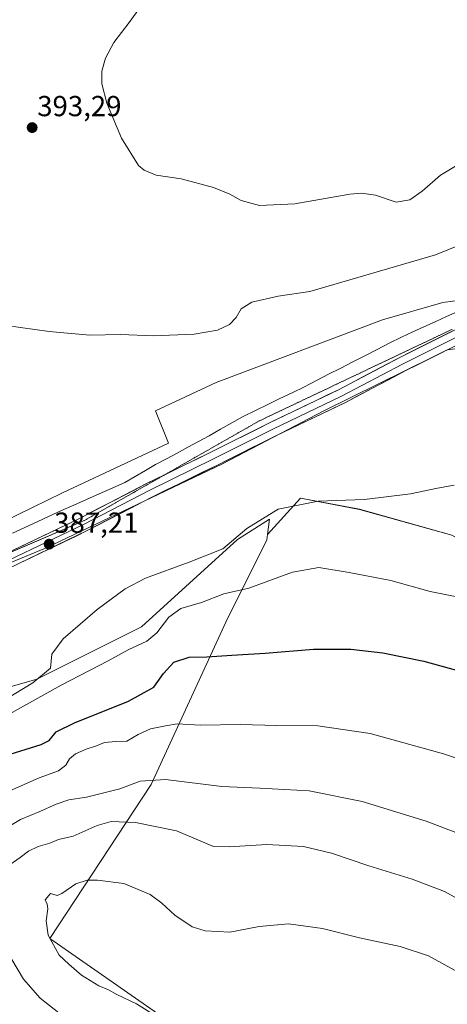
# Model space of a CAD drawing. Units: metres. Extents: x 566781 to 570229, y 4700993 to 4703339.
# Drawn here: x 567571 to 567719, y 4702081 to 4702422 of the extents above; entities that cross this region are included whole.
import ezdxf
from ezdxf.enums import TextEntityAlignment as Align

# ---------------------------------------------------------------- set-up
doc = ezdxf.new("R2010")
doc.units = ezdxf.units.M
doc.header["$MEASUREMENT"] = 0
doc.linetypes.add('TRAZOS2', pattern=[0.375, 0.25, -0.125])
for name, color, linetype, lineweight in [('Carátula', 7, 'Continuous', 5), ('Corriente natural lineal', 142, 'Continuous', 13), ('Cultivos herbáceos CxS', 92, 'Continuous', 0), ('Cultivos leñosos CxS', 92, 'Continuous', 0), ('Curva de nivel maestra', 36, 'Continuous', 30), ('Curva de nivel normal', 36, 'Continuous', 0), ('Layer 0', 7, 'Continuous', 0), ('Matorral CxS', 135, 'Continuous', 0), ('Pastizal CxS', 92, 'Continuous', 0), ('Punto de cota en terreno', 7, 'Continuous', 0), ('Rótulo de punto de cota en terreno', 19, 'Continuous', 0), ('Vía pecuaria eje', 92, 'TRAZOS2', 0)]:
    doc.layers.add(name, color=color, linetype=linetype, lineweight=lineweight)
doc.styles.add('Arial', font='txt', dxfattribs={"height": 0.2})

# ---------------------------------------------------------------- blocks, each defined once
blk = doc.blocks.new('*U150')
at = {"layer": 'Cultivos herbáceos CxS', "color": 92, "linetype": 'Continuous', "lineweight": 0}
for points in [[(568100.2505, 4701922.3451, 404.5602), (567832.0463, 4702110.4757, 404.788), (567852.4791, 4702143.6777, 398.8974), (567851.2025, 4702166.6639, 396.3624), (567809.0615, 4702196.0359, 397.4026), (567759.2583, 4702221.5769, 395.146), (567720.9483, 4702243.2867, 391.8171), (567689.0231, 4702252.2265, 390.7068), (567668.5909, 4702256.0577, 390.2905), (567657.1511, 4702243.5291, 392.5691), (567657.8595, 4702248.8231, 391.5018), (567646.7915, 4702241.7753, 392.1945), (567613.5879, 4702211.5709, 393.4416), (567577.3659, 4702193.4489, 393.1253), (567557.5057, 4702187.8611, 389.4547)], [(567448.5771, 4702184.3889, 386.1572), (567580.3847, 4702238.7553, 387.0734), (567641.5581, 4702267.9963, 387.6581), (567676.7071, 4702286.3345, 387.7597), (567723.6727, 4702309.4225, 388.3663)], [(567930.5749, 4702434.3913, 391.8624), (567875.2505, 4702409.7041, 390.6769), (567845.3455, 4702394.7431, 390.3004), (567821.7959, 4702368.6329, 390.0104), (567801.6101, 4702360.4037, 389.6582), (567782.9189, 4702349.9313, 389.3002), (567751.5189, 4702340.2057, 388.6154), (567729.0895, 4702325.2429, 388.2266), (567717.8757, 4702323.7477, 388.0584), (567696.9425, 4702317.7627, 387.7251), (567639.3757, 4702296.0691, 387.7154), (567618.4413, 4702286.3433, 387.6263), (567622.9273, 4702275.1215, 386.8004), (567586.2935, 4702257.9153, 386.8931), (567560.1265, 4702245.1973, 386.6713)]]:
    blk.add_polyline3d(points, dxfattribs=at)
blk = doc.blocks.new('*U152')
at = {"layer": 'Cultivos leñosos CxS', "color": 92, "linetype": 'Continuous', "lineweight": 0}
blk.add_polyline3d([(567642.2943, 4702061.6971, 420.7917), (567581.8505, 4702103.8133, 420.5688), (567616.8901, 4702157.0167, 411.4146), (567642.7329, 4702213.1865, 397.8888), (567656.9095, 4702241.7229, 392.9178), (567657.1511, 4702243.5291, 392.5691), (567668.5909, 4702256.0577, 390.2905), (567689.0231, 4702252.2265, 390.7068), (567720.9483, 4702243.2867, 391.8171), (567759.2583, 4702221.5769, 395.146), (567809.0615, 4702196.0359, 397.4026), (567851.2025, 4702166.6639, 396.3624), (567852.4791, 4702143.6777, 398.8974), (567832.0463, 4702110.4757, 404.788), (568100.2505, 4701922.3451, 404.5602)], dxfattribs=at)
blk = doc.blocks.new('*U172')
at = {"layer": 'Curva de nivel normal', "color": 36, "linetype": 'Continuous', "lineweight": 0}
blk.add_polyline3d([(567562.74, 4702152.53, 405), (567578.18, 4702159.35, 405), (567584.81, 4702161.83, 405), (567587.43, 4702163.76, 405), (567588.61, 4702165.92, 405), (567590.71, 4702167.71, 405), (567594.38, 4702169.32, 405), (567598.06, 4702170.46, 405), (567600.82, 4702171.59, 405), (567604.66, 4702171.92, 405), (567608.45, 4702172.04, 405), (567612.38, 4702174.38, 405), (567616.71, 4702176.33, 405), (567621.85, 4702177.37, 405), (567625.91, 4702178.09, 405), (567633.9, 4702177.58, 405), (567647.87, 4702177.78, 405), (567660.46, 4702177.44, 405), (567674.64, 4702177.3, 405), (567692.71, 4702174.65, 405), (567718.04, 4702167.7, 405), (567734.34, 4702162.25, 405)], dxfattribs=at)
blk = doc.blocks.new('*U177')
at = {"layer": 'Curva de nivel maestra', "color": 36, "linetype": 'Continuous', "lineweight": 30}
blk.add_polyline3d([(567566.33, 4702167.02, 400), (567578.87, 4702170.88, 400), (567581.66, 4702172.28, 400), (567584.08, 4702175.22, 400), (567590.35, 4702178.34, 400), (567609.05, 4702185.84, 400), (567617.84, 4702190.76, 400), (567621.22, 4702195.5, 400), (567624.81, 4702199.34, 400), (567630.12, 4702201.11, 400), (567636.2, 4702201.18, 400), (567644.85, 4702201.83, 400), (567656.36, 4702202.43, 400), (567673.11, 4702203.82, 400), (567686.05, 4702203.91, 400), (567697.1, 4702202.62, 400), (567711.25, 4702199.69, 400), (567726.76, 4702195.46, 400)], dxfattribs=at)
blk = doc.blocks.new('5PATER')
at = {"layer": 'Carátula', "linetype": 'Continuous', "lineweight": 5}
h = blk.add_hatch(color=250, dxfattribs=at)
edge = h.paths.add_edge_path()
edge.add_ellipse((0, 0.01), major_axis=(-1.33, -1.34), ratio=0.999422, start_angle=0, end_angle=360)

msp = doc.modelspace()

# ---------------------------------------------------------------- linework, layer by layer
at = {"layer": 'Corriente natural lineal', "color": 142, "linetype": 'Continuous', "lineweight": 13}
msp.add_polyline3d([(567723.09, 4702320.68, 387.85), (567719.17, 4702318.91, 387.71), (567715.25, 4702317.13, 387.79), (567711.33, 4702315.36, 387.64), (567707.42, 4702313.59, 387.66), (567703.5, 4702311.82, 387.62), (567699.3, 4702309.67, 387.49), (567695.11, 4702307.52, 387.48), (567690.91, 4702305.37, 387.33), (567686.72, 4702303.22, 387.41), (567682.52, 4702301.07, 387.29), (567678.32, 4702298.92, 387.21), (567674.13, 4702296.77, 387.23), (567669.93, 4702294.62, 387.09), (567665.71, 4702292.57, 387.14), (567661.48, 4702290.53, 386.88), (567657.26, 4702288.48, 386.87), (567653.03, 4702286.44, 386.86), (567648.81, 4702284.39, 386.81), (567644.88, 4702282.15, 386.81), (567640.96, 4702279.9, 386.63), (567637.03, 4702277.66, 386.69), (567633.32, 4702275.67, 386.69), (567629.61, 4702273.68, 386.63), (567625.89, 4702271.69, 386.77), (567622.18, 4702269.7, 386.66), (567618.47, 4702267.71, 386.78), (567614.92, 4702265.65, 386.78), (567611.36, 4702263.59, 386.5), (567607.81, 4702261.53, 386.79), (567603.39, 4702259.58, 386.63), (567598.96, 4702257.62, 386.62), (567594.54, 4702255.67, 386.71), (567590.11, 4702253.71, 386.51), (567585.88, 4702251.77, 386.6), (567581.65, 4702249.82, 386.5), (567577.42, 4702247.88, 386.54), (567573.2, 4702245.94, 386.58), (567568.97, 4702243.99, 386.4)], dxfattribs=at)
at = {"layer": 'Cultivos herbáceos CxS', "color": 92, "linetype": 'Continuous', "lineweight": 0}
for points in [[(567560.13, 4702245.2, 386.67), (567586.29, 4702257.92, 386.89), (567622.93, 4702275.12, 386.8), (567618.44, 4702286.34, 387.63), (567639.38, 4702296.07, 387.72), (567696.94, 4702317.76, 387.73), (567717.88, 4702323.75, 388.06), (567729.09, 4702325.24, 388.23), (567751.52, 4702340.21, 388.62), (567782.92, 4702349.93, 389.3), (567801.61, 4702360.4, 389.66), (567821.8, 4702368.63, 390.01), (567845.35, 4702394.74, 390.3), (567875.25, 4702409.7, 390.68), (567930.57, 4702434.39, 391.86)], [(567723.67, 4702309.42, 388.37), (567676.71, 4702286.33, 387.76), (567641.56, 4702268, 387.66), (567580.38, 4702238.76, 387.07), (567448.58, 4702184.39, 386.16)], [(568655.8, 4701468.01, 410.31), (568592.36, 4701523.24, 405.94), (568528.37, 4701587.78, 403.24), (568520.71, 4701593.8, 403.16), (568353.36, 4701752.95, 409.91), (568342.03, 4701765.41, 410.14), (568341.32, 4701772.17, 409.65), (568294.31, 4701816.42, 409.03), (568254.68, 4701847.76, 407.84), (568108.12, 4701925.19, 404.67), (568100.25, 4701922.35, 404.56), (567832.05, 4702110.48, 404.79), (567852.48, 4702143.68, 398.9), (567851.2, 4702166.66, 396.36), (567809.06, 4702196.04, 397.4), (567759.26, 4702221.58, 395.15), (567720.95, 4702243.29, 391.82), (567689.02, 4702252.23, 390.71), (567668.59, 4702256.06, 390.29), (567657.15, 4702243.53, 392.57)], [(567657.15, 4702243.53, 392.57), (567657.86, 4702248.82, 391.5), (567646.79, 4702241.78, 392.19), (567613.59, 4702211.57, 393.44), (567577.37, 4702193.45, 393.13), (567557.51, 4702187.86, 389.45), (567498.88, 4702152.17, 389.54), (567466.69, 4702125.99, 388.03), (567449.36, 4702100.44, 387.68)]]:
    msp.add_polyline3d(points, dxfattribs=at)
at = {"layer": 'Cultivos leñosos CxS', "color": 92, "linetype": 'Continuous', "lineweight": 0}
for points in [[(568655.8, 4701468.01, 410.31), (568592.36, 4701523.24, 405.94), (568528.37, 4701587.78, 403.24), (568520.71, 4701593.8, 403.16), (568353.36, 4701752.95, 409.91), (568342.03, 4701765.41, 410.14), (568341.32, 4701772.17, 409.65), (568294.31, 4701816.42, 409.03), (568254.68, 4701847.76, 407.84), (568108.12, 4701925.19, 404.67), (568100.25, 4701922.35, 404.56), (567832.05, 4702110.48, 404.79), (567852.48, 4702143.68, 398.9), (567851.2, 4702166.66, 396.36), (567809.06, 4702196.04, 397.4), (567759.26, 4702221.58, 395.15), (567720.95, 4702243.29, 391.82), (567689.02, 4702252.23, 390.71), (567668.59, 4702256.06, 390.29), (567657.15, 4702243.53, 392.57)], [(567449.36, 4702100.44, 387.68), (567447.57, 4702097.8, 387.68), (567452.22, 4702093.45, 388.17), (567463.96, 4702082.44, 389.25), (567510.3, 4702052.12, 392.65), (567616.15, 4701995.17, 398.39), (567625.41, 4701992.5, 399.06), (567649.35, 4701985.6, 400.39), (567677.39, 4701980.38, 402.28), (567700.36, 4701974.44, 403.61), (567732.88, 4701957.83, 406.41), (567736.72, 4701955.87, 406.91), (567744.66, 4701960.92, 407.87), (567746.52, 4701962.11, 408.13), (567740.85, 4701983.42, 409.29), (567723.65, 4702022.5, 419), (567711.52, 4702026.09, 420.42), (567642.29, 4702061.7, 420.79), (567581.85, 4702103.81, 420.57), (567616.89, 4702157.02, 411.41), (567642.73, 4702213.19, 397.89), (567656.91, 4702241.72, 392.92), (567657.15, 4702243.53, 392.57)]]:
    msp.add_polyline3d(points, dxfattribs=at)
at = {"layer": 'Curva de nivel normal', "color": 36, "linetype": 'Continuous', "lineweight": 0}
for points in [[(567726.23, 4702373.38, 395), (567717.05, 4702367.78, 395), (567710.71, 4702362.29, 395), (567706.38, 4702359.31, 395), (567701.66, 4702358.5, 395), (567694.59, 4702360.89, 395), (567689.69, 4702361.63, 395), (567685.69, 4702361.23, 395), (567666.67, 4702357.93, 395), (567654.39, 4702357.27, 395), (567648.09, 4702359, 395), (567644.19, 4702361.22, 395), (567638.45, 4702363.58, 395), (567627.28, 4702366.48, 395), (567618.61, 4702367.81, 395), (567614.45, 4702369.49, 395), (567612.54, 4702371.18, 395), (567606.67, 4702380.64, 395), (567601.58, 4702392.66, 395), (567599.89, 4702399.42, 395), (567599.86, 4702403.76, 395), (567601.08, 4702408.3, 395), (567603.96, 4702413.65, 395), (567609.26, 4702420.59, 395), (567617.71, 4702432.39, 395)], [(567736.05, 4702348.7, 390), (567715.33, 4702340.3, 390), (567671.82, 4702327.55, 390), (567660.81, 4702325.97, 390), (567651.74, 4702323.91, 390), (567648.04, 4702321.52, 390), (567646.3, 4702318.61, 390), (567644.05, 4702316.18, 390), (567639.89, 4702314.16, 390), (567631.78, 4702312.82, 390), (567617.66, 4702312.21, 390), (567606.4, 4702312.71, 390), (567595.67, 4702312.41, 390), (567581.66, 4702313.69, 390), (567566.75, 4702315.76, 390)], [(567560.3, 4702182.78, 390), (567575.95, 4702192.22, 390), (567582.04, 4702197.3, 390), (567582.56, 4702202.08, 390), (567586.46, 4702207.47, 390), (567598.26, 4702217.54, 390), (567607.95, 4702224.77, 390), (567614.99, 4702228.37, 390), (567630.03, 4702233.98, 390), (567641.7, 4702238.53, 390), (567650.01, 4702245.6, 390), (567660.87, 4702252.28, 390), (567674.71, 4702255.09, 390), (567690.71, 4702255.62, 390), (567706.71, 4702257.56, 390), (567716.05, 4702259.56, 390), (567721.81, 4702260.64, 390)], [(567567.82, 4702181.36, 395), (567585.74, 4702191.43, 395), (567602.07, 4702199.78, 395), (567609.15, 4702203.72, 395), (567615.41, 4702206.6, 395), (567618.87, 4702209.53, 395), (567623.01, 4702214.93, 395), (567627.2, 4702217.95, 395), (567634.35, 4702220.06, 395), (567642.04, 4702222.97, 395), (567650.66, 4702224.99, 395), (567665.81, 4702230.52, 395), (567674.99, 4702232.13, 395), (567685.42, 4702230.34, 395), (567699.89, 4702227.65, 395), (567713.52, 4702223.84, 395), (567729.76, 4702220.61, 395)], [(567795.28, 4702071.84, 410), (567787.94, 4702089.14, 410), (567776.7, 4702104.92, 410), (567769.07, 4702113.08, 410), (567759.84, 4702120.5, 410), (567746.36, 4702129.32, 410), (567731.12, 4702137.11, 410), (567712.04, 4702144.37, 410), (567689.9, 4702151.23, 410), (567671.55, 4702154.88, 410), (567654.49, 4702155.82, 410), (567641.4, 4702156.4, 410), (567621.84, 4702158.84, 410), (567613.12, 4702158.26, 410), (567606.03, 4702155.58, 410), (567594.53, 4702152.7, 410), (567588.45, 4702151.73, 410), (567584.05, 4702150.27, 410), (567578.38, 4702147.68, 410), (567571.71, 4702144.94, 410), (567561.79, 4702139.1, 410)], [(567763.29, 4702080.63, 415), (567756.69, 4702092.03, 415), (567746.36, 4702102.27, 415), (567730.01, 4702113.76, 415), (567718.38, 4702120.09, 415), (567707.26, 4702124.33, 415), (567692.24, 4702128.98, 415), (567679.3, 4702133.3, 415), (567669.58, 4702135.58, 415), (567657, 4702136.33, 415), (567643.91, 4702135.54, 415), (567638.47, 4702135.58, 415), (567625.67, 4702141, 415), (567611.55, 4702143.87, 415), (567603.03, 4702144.26, 415), (567598.22, 4702142.86, 415), (567589.98, 4702139.22, 415), (567584.82, 4702138, 415), (567581.9, 4702136.81, 415), (567577.78, 4702135.61, 415), (567574.44, 4702133.98, 415), (567571.57, 4702131.81, 415), (567568.15, 4702129.41, 415)], [(567723.12, 4702092.12, 420), (567712.87, 4702097.76, 420), (567703.1, 4702101.02, 420), (567689.03, 4702104.04, 420), (567676.26, 4702107.28, 420), (567664.46, 4702108.88, 420), (567654.26, 4702107.92, 420), (567644.13, 4702106, 420), (567635.57, 4702106.39, 420), (567631.08, 4702107.86, 420), (567625.06, 4702111.84, 420), (567620.57, 4702116.02, 420), (567616.59, 4702119.03, 420), (567607.51, 4702122.84, 420), (567598.34, 4702123.98, 420), (567594.72, 4702123.93, 420), (567590.83, 4702122.72, 420), (567586.03, 4702119.34, 420), (567584.4, 4702118.64, 420), (567582.08, 4702119.41, 420), (567580.24, 4702117.14, 420), (567580.94, 4702115.72, 420), (567581.17, 4702114.03, 420), (567580.58, 4702109.88, 420), (567581.32, 4702104.9, 420), (567585.09, 4702098.06, 420), (567588.38, 4702094.93, 420), (567592.86, 4702091.06, 420), (567598.83, 4702087.45, 420), (567602.12, 4702086.06, 420), (567605.07, 4702084.47, 420), (567611.9, 4702081.23, 420), (567618.6, 4702076.92, 420)], [(567566.57, 4702100.23, 415), (567572.72, 4702089.71, 415), (567578.51, 4702083.18, 415), (567588.22, 4702075.6, 415), (567606.5, 4702063.05, 415), (567618.3, 4702054.35, 415), (567622.87, 4702051.2, 415), (567627.29, 4702047.53, 415), (567631.17, 4702045.15, 415), (567636.1, 4702041.34, 415), (567647.64, 4702034.67, 415), (567653.75, 4702031.87, 415), (567659.69, 4702028.38, 415), (567671.23, 4702022.63, 415), (567678.8, 4702018.41, 415), (567685.56, 4702015.96, 415), (567689.2, 4702014.19, 415), (567692.61, 4702011.94, 415), (567697.45, 4702010.51, 415), (567702.32, 4702008.54, 415), (567708.38, 4702007.83, 415), (567718.68, 4702006.25, 415), (567725.24, 4702005.64, 415)]]:
    msp.add_polyline3d(points, dxfattribs=at)
at = {"layer": 'Layer 0', "linetype": 'Continuous', "lineweight": 0}
for points in [[(567621.55, 4702264.15), (567637.37, 4702271.89), (567657.91, 4702282.16), (567681.72, 4702293.57), (567702.72, 4702304.65), (567731.52, 4702319.05), (567736.03, 4702321.4)], [(567384.39, 4702159.46), (567388.06, 4702158.59), (567394.35, 4702158.09), (567401.96, 4702157.76), (567408.75, 4702158.59), (567414.21, 4702160.24), (567420.83, 4702162.89), (567430.1, 4702167.19), (567444.83, 4702173.65), (567460.22, 4702181.26), (567478.76, 4702190.53), (567492.17, 4702197.15), (567510.87, 4702206.09), (567529.57, 4702215.69), (567550.76, 4702226.45), (567570.29, 4702235.88), (567593.46, 4702246.97), (567616.47, 4702258.89), (567638.48, 4702269.65), (567659.01, 4702279.91), (567682.84, 4702291.33), (567703.86, 4702302.42), (567731.1, 4702316.04)], [(567719.4, 4702307.4), (567705, 4702300.2), (567683.96, 4702289.1), (567660.11, 4702277.67), (567639.59, 4702267.41), (567617.59, 4702256.66), (567594.58, 4702244.74), (567571.37, 4702233.63), (567551.87, 4702224.21), (567530.71, 4702213.46), (567511.98, 4702203.85), (567493.26, 4702194.9), (567479.87, 4702188.29), (567461.33, 4702179.03), (567445.88, 4702171.38), (567431.13, 4702164.92), (567421.82, 4702160.6), (567415.04, 4702157.88), (567409.26, 4702156.13), (567402.06, 4702155.25), (567394.19, 4702155.6), (567388.47, 4702156.05)], [(567883.26, 4702209.46), (567881.9, 4702210.78), (567871.74, 4702220.77), (567861.95, 4702230.09), (567852.15, 4702238.78), (567843.2, 4702246.47), (567835.55, 4702251.94), (567827.53, 4702257.29), (567816.64, 4702263.91), (567801.28, 4702272.79), (567785.13, 4702281.96), (567770.4, 4702289.57), (567751.14, 4702299.92), (567742.02, 4702305.19), (567735.68, 4702307.66), (567727.46, 4702308.44), (567719.4, 4702307.4)], [(567561.34, 4702234.34), (567569.21, 4702238.14), (567592.35, 4702249.21), (567615.34, 4702261.12), (567621.55, 4702264.15)]]:
    msp.add_lwpolyline(points, dxfattribs=at)
for points in [[(567569.21, 4702238.14, 386.85), (567573.06, 4702239.98, 386.88), (567576.92, 4702241.83, 386.82), (567580.78, 4702243.67, 387.03), (567584.63, 4702245.52, 386.88), (567588.49, 4702247.37, 386.83), (567592.35, 4702249.21, 387.07), (567596.18, 4702251.2, 386.94), (567600.01, 4702253.18, 387.02), (567603.85, 4702255.17, 387.01), (567607.68, 4702257.15, 386.93), (567611.51, 4702259.14, 387.07), (567615.34, 4702261.12, 386.97), (567619.75, 4702263.28, 387.09), (567624.16, 4702265.43, 387.07), (567628.56, 4702267.58, 387.05), (567632.97, 4702269.74, 387.11), (567637.37, 4702271.89, 387), (567641.48, 4702273.94, 387.27), (567645.59, 4702276, 387.13), (567649.69, 4702278.05, 387.22), (567653.8, 4702280.1, 387.28), (567657.91, 4702282.16, 387.21), (567661.87, 4702284.06, 387.44), (567665.84, 4702285.96, 387.36), (567669.81, 4702287.86, 387.53), (567673.78, 4702289.76, 387.6), (567677.75, 4702291.66, 387.51), (567681.72, 4702293.57, 387.65), (567685.92, 4702295.78, 387.59), (567690.12, 4702298, 387.72), (567694.32, 4702300.21, 387.72), (567698.52, 4702302.43, 387.71), (567702.72, 4702304.65, 387.84), (567706.83, 4702306.7, 387.77), (567710.95, 4702308.76, 388.04), (567715.06, 4702310.82, 387.96), (567719.18, 4702312.88, 388.06), (567723.29, 4702314.93, 388.2)], [(567719.4, 4702307.4, 388.05), (567717.34, 4702306.37, 388.09), (567713.23, 4702304.31, 387.93), (567709.12, 4702302.25, 387.99), (567705, 4702300.2, 387.89), (567700.8, 4702297.98, 387.88), (567696.59, 4702295.76, 387.84), (567692.38, 4702293.54, 387.7), (567688.17, 4702291.32, 387.77), (567683.96, 4702289.1, 387.6), (567679.99, 4702287.19, 387.73), (567676.01, 4702285.29, 387.59), (567672.03, 4702283.38, 387.57), (567668.06, 4702281.48, 387.55), (567664.08, 4702279.57, 387.35), (567660.11, 4702277.67, 387.48), (567656, 4702275.61, 387.38), (567651.9, 4702273.56, 387.12), (567647.8, 4702271.51, 387.35), (567643.69, 4702269.46, 387.17), (567639.59, 4702267.41, 387.3), (567635.19, 4702265.26, 387.19), (567630.79, 4702263.11, 387.22), (567626.39, 4702260.96, 387.18), (567621.99, 4702258.81, 387.01), (567617.59, 4702256.66, 387.19), (567613.76, 4702254.67, 387), (567609.92, 4702252.68, 387.06), (567606.08, 4702250.7, 387.11), (567602.25, 4702248.71, 386.96), (567598.41, 4702246.72, 387.1), (567594.58, 4702244.74, 386.9), (567590.71, 4702242.88, 386.83), (567586.84, 4702241.03, 387.03), (567582.97, 4702239.18, 386.81), (567579.11, 4702237.33, 386.93), (567575.24, 4702235.48, 386.92), (567571.37, 4702233.63, 386.88)]]:
    msp.add_polyline3d(points, dxfattribs=at)
at = {"layer": 'Matorral CxS', "color": 135, "linetype": 'Continuous', "lineweight": 0}
for points in [[(567657.15, 4702243.53, 392.57), (567657.86, 4702248.82, 391.5), (567646.79, 4702241.78, 392.19), (567613.59, 4702211.57, 393.44), (567577.37, 4702193.45, 393.13), (567557.51, 4702187.86, 389.45), (567498.88, 4702152.17, 389.54), (567466.69, 4702125.99, 388.03), (567449.36, 4702100.44, 387.68)], [(567557.51, 4702187.86, 389.45), (567577.37, 4702193.45, 393.13), (567613.59, 4702211.57, 393.44), (567646.79, 4702241.78, 392.19), (567657.86, 4702248.82, 391.5), (567657.15, 4702243.53, 392.57), (567656.91, 4702241.72, 392.92), (567642.73, 4702213.19, 397.89), (567616.89, 4702157.02, 411.41), (567581.85, 4702103.81, 420.57), (567642.29, 4702061.7, 420.79)], [(567449.36, 4702100.44, 387.68), (567447.57, 4702097.8, 387.68), (567452.22, 4702093.45, 388.17), (567463.96, 4702082.44, 389.25), (567510.3, 4702052.12, 392.65), (567616.15, 4701995.17, 398.39), (567625.41, 4701992.5, 399.06), (567649.35, 4701985.6, 400.39), (567677.39, 4701980.38, 402.28), (567700.36, 4701974.44, 403.61), (567732.88, 4701957.83, 406.41), (567736.72, 4701955.87, 406.91), (567744.66, 4701960.92, 407.87), (567746.52, 4701962.11, 408.13), (567740.85, 4701983.42, 409.29), (567723.65, 4702022.5, 419), (567711.52, 4702026.09, 420.42), (567642.29, 4702061.7, 420.79), (567581.85, 4702103.81, 420.57), (567616.89, 4702157.02, 411.41), (567642.73, 4702213.19, 397.89), (567656.91, 4702241.72, 392.92), (567657.15, 4702243.53, 392.57)]]:
    msp.add_polyline3d(points, dxfattribs=at)
at = {"layer": 'Pastizal CxS', "color": 92, "linetype": 'Continuous', "lineweight": 0}
for points in [[(567560.13, 4702245.2, 386.67), (567586.29, 4702257.92, 386.89), (567622.93, 4702275.12, 386.8), (567618.44, 4702286.34, 387.63), (567639.38, 4702296.07, 387.72), (567696.94, 4702317.76, 387.73), (567717.88, 4702323.75, 388.06), (567729.09, 4702325.24, 388.23), (567751.52, 4702340.21, 388.62), (567782.92, 4702349.93, 389.3), (567801.61, 4702360.4, 389.66), (567821.8, 4702368.63, 390.01), (567845.35, 4702394.74, 390.3), (567875.25, 4702409.7, 390.68), (567930.57, 4702434.39, 391.86)], [(567560.13, 4702245.2, 386.67), (567586.29, 4702257.92, 386.89), (567622.93, 4702275.12, 386.8), (567618.44, 4702286.34, 387.63), (567639.38, 4702296.07, 387.72), (567696.94, 4702317.76, 387.73), (567717.88, 4702323.75, 388.06), (567729.09, 4702325.24, 388.23), (567751.52, 4702340.21, 388.62), (567782.92, 4702349.93, 389.3), (567801.61, 4702360.4, 389.66), (567821.8, 4702368.63, 390.01), (567845.35, 4702394.74, 390.3), (567875.25, 4702409.7, 390.68), (567930.57, 4702434.39, 391.86)], [(567723.67, 4702309.42, 388.37), (567676.71, 4702286.33, 387.76), (567641.56, 4702268, 387.66), (567580.38, 4702238.76, 387.07), (567448.58, 4702184.39, 386.16)], [(567723.67, 4702309.42, 388.37), (567676.71, 4702286.33, 387.76), (567641.56, 4702268, 387.66), (567580.38, 4702238.76, 387.07), (567448.58, 4702184.39, 386.16)]]:
    msp.add_polyline3d(points, dxfattribs=at)
at = {"layer": 'Vía pecuaria eje', "color": 92, "linetype": 'TRAZOS2', "lineweight": 0}
for points in [[(567621.55, 4702264.15, 387.07), (567624.07, 4702265.59, 387.05), (567628.38, 4702268.05, 387.01), (567632.7, 4702270.51, 387), (567637.02, 4702272.96, 386.85), (567641.33, 4702275.42, 387.02), (567645.65, 4702277.88, 386.86), (567649.97, 4702280.33, 387.05), (567654.28, 4702282.79, 386.89), (567658.74, 4702284.91, 387.08), (567663.19, 4702287.02, 387.08), (567667.65, 4702289.13, 387.23), (567672.1, 4702291.25, 387.33), (567676.56, 4702293.36, 387.27), (567681.01, 4702295.47, 387.41), (567685.46, 4702297.59, 387.38), (567689.92, 4702299.7, 387.59), (567694.37, 4702301.81, 387.54), (567698.83, 4702303.93, 387.67), (567703.28, 4702306.04, 387.71), (567707.74, 4702308.16, 387.74), (567712.19, 4702310.27, 387.92), (567716.65, 4702312.38, 387.85), (567721.1, 4702314.5, 388.15)], [(567561.34, 4702234.34, 386.76), (567562.57, 4702234.87, 386.79), (567567.04, 4702236.8, 386.79), (567571.51, 4702238.73, 387.03), (567575.98, 4702240.66, 386.9), (567580.45, 4702242.59, 386.98), (567584.92, 4702244.53, 387.02), (567589.38, 4702246.46, 386.9), (567593.85, 4702248.39, 387.2), (567598.17, 4702250.85, 387.01), (567602.49, 4702253.3, 387.18), (567606.8, 4702255.76, 387.04), (567611.12, 4702258.22, 387.11), (567615.43, 4702260.68, 387.02), (567619.75, 4702263.13, 387.09), (567621.55, 4702264.15, 387.07)]]:
    msp.add_polyline3d(points, dxfattribs=at)

# ---------------------------------------------------------------- block references
at = {"layer": 'Cultivos herbáceos CxS', "color": 92, "linetype": 'Continuous', "lineweight": 0}
msp.add_blockref('*U150', (0, 0), dxfattribs=at)
at = {"layer": 'Cultivos leñosos CxS', "color": 92, "linetype": 'Continuous', "lineweight": 0}
msp.add_blockref('*U152', (0, 0), dxfattribs=at)
at = {"layer": 'Curva de nivel maestra', "color": 36, "linetype": 'Continuous', "lineweight": 30}
msp.add_blockref('*U177', (0, 0), dxfattribs=at)
at = {"layer": 'Curva de nivel normal', "color": 36, "linetype": 'Continuous', "lineweight": 0}
msp.add_blockref('*U172', (0, 0), dxfattribs=at)
at = {"layer": 'Punto de cota en terreno', "linetype": 'Continuous', "lineweight": 0}
for p in [(567575.73, 4702384.25, 393.29), (567581.6, 4702240.17, 387.21)]:
    msp.add_blockref('5PATER', p, dxfattribs=at)

# ---------------------------------------------------------------- texts
at = {"layer": 'Rótulo de punto de cota en terreno', "color": 19, "linetype": 'Continuous', "lineweight": 0, "style": 'Arial'}
for s, p in [('393,29', (567577.49, 4702386.01)), ('387,21', (567583.36, 4702241.93))]:
    msp.add_text(s, height=7, dxfattribs=at).set_placement(p, align=Align.BOTTOM_LEFT)

doc.saveas('drawing.dxf')
